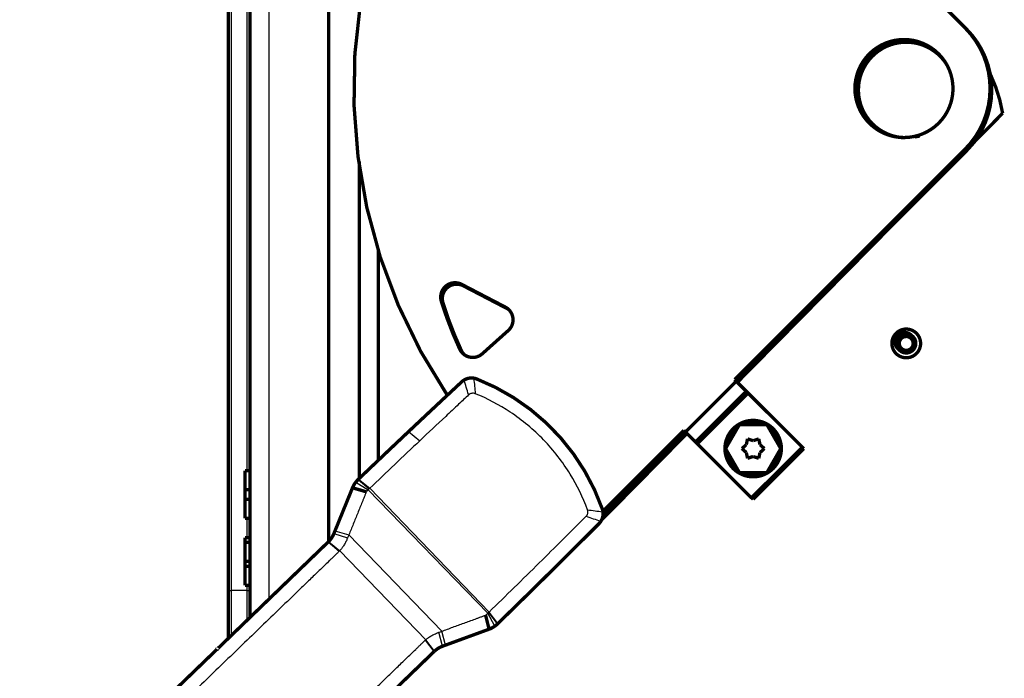
# Model space of a CAD drawing. Extents: x 396 to 2039, y 59 to 1687.
# Drawn here: x 470 to 676, y 634 to 771 of the extents above; entities that cross this region are included whole.
import ezdxf

# ---------------------------------------------------------------- set-up
doc = ezdxf.new("R2010")
doc.units = 0
doc.header["$MEASUREMENT"] = 0
doc.layers.add('4', color=7, linetype='CONTINUOUS')

msp = doc.modelspace()

# ---------------------------------------------------------------- linework, layer by layer
at = {"layer": '4', "color": 3, "linetype": 'CONTINUOUS'}
for p, q in [((522.44349, 1271.3975), (522.44349, 650.21996)), ((514.52928, 861.96567), (514.52928, 652.0101)), ((517.85771, 677.10051), (517.85771, 839.05608)), ((551.62482, 685.26019), (553.97064, 683.34909)), ((541.07456, 675.23077), (543.40567, 673.30922)), ((541.15677, 675.30947), (543.48816, 673.38817)), ((540.5767, 674.67681), (543.20285, 673.09089)), ((543.20285, 673.09089), (568.1593, 647.24773)), ((543.48816, 673.38817), (568.46635, 647.5225)), ((517.85771, 663.10051), (517.85771, 667.10051)), ((536.00094, 663.90729), (538.88451, 663.0418)), ((536.23955, 664.4944), (539.12605, 663.63223)), ((539.12605, 663.63223), (558.56554, 643.50205)), ((534.84208, 662.19304), (537.14458, 660.26893)), ((534.88769, 662.23772), (537.21652, 660.34731)), ((537.21652, 660.34731), (555.2149, 641.70944)), ((517.85771, 652.0101), (517.85771, 653.10051)), ((513.94349, 652.0101), (514.52928, 652.0101)), ((514.52928, 652.0101), (514.52928, 642.57721)), ((517.85771, 652.0101), (514.52928, 652.0101)), ((517.85771, 652.0101), (518.44349, 652.0101)), ((517.85771, 645.79143), (517.85771, 652.0101)), ((569.65366, 644.56861), (568.1593, 647.24773)), ((570.22359, 645.04607), (568.38623, 647.44444)), ((570.3055, 645.12585), (568.46635, 647.5225)), ((558.72994, 640.37072), (557.96359, 643.28199)), ((559.32976, 640.59043), (558.56554, 643.50205)), ((556.97638, 639.27247), (555.13245, 641.63892)), ((557.02476, 639.3185), (555.2149, 641.70944))]:
    msp.add_line(p, q, dxfattribs=at)
at = {"layer": '4', "color": 40, "linetype": 'CONTINUOUS', "const_width": 0.7}
for points in [[(518.44349, 646.35711), (518.44349, 1271.3975)], [(534.94349, 662.29396), (534.94349, 879.9264)], [(513.94349, 652.0101), (513.94349, 861.96567)], [(644.5067, 793.11542), (667.89231, 769.7298)], [(644.8567, 792.81542), (668.24231, 769.4298)], [(675.79081, 751.83008), (669.2871, 745.22971)], [(667.89231, 744.27396), (619.75796, 696.13961)], [(668.24231, 743.97396), (620.10796, 695.83961)], [(541.2935, 741.76254), (541.2935, 675.44035)], [(653.61191, 729.32155), (620.36601, 695.58155)], [(545.29349, 723.04035), (545.29349, 679.25552)], [(562.71348, 716.04815), (571.84231, 711.29322)], [(563.06348, 715.74815), (572.19231, 710.99322)], [(609.50491, 685.17945), (620.11151, 695.78605)], [(620.11151, 695.78605), (619.75796, 696.13961)], [(620.46151, 695.48605), (620.10796, 695.83961)], [(621.87928, 694.01828), (620.11151, 695.78605)], [(620.43651, 695.46105), (620.46151, 695.48605)], [(622.22928, 693.71828), (620.46151, 695.48605)], [(622.22928, 693.71828), (611.62268, 683.11168)], [(622.58639, 693.31118), (611.97978, 682.70458)], [(622.58639, 693.31118), (622.20428, 693.69328)], [(622.93639, 693.01118), (622.22928, 693.71828)], [(633.90009, 681.99747), (622.58639, 693.31118)], [(622.93639, 693.01118), (622.91139, 692.98618)], [(634.25009, 681.69747), (622.93639, 693.01118)], [(551.54205, 685.18416), (551.6254, 685.26075)], [(551.54399, 685.18215), (551.54399, 685.18215)], [(592.22986, 668.61151), (609.15136, 685.533)], [(592.2739, 668.00554), (609.47636, 685.208)], [(609.15136, 685.533), (609.50491, 685.17945)], [(611.27268, 683.41168), (609.50491, 685.17945)], [(617.86999, 681.69747), (620.75674, 686.69747)], [(620.75674, 686.69747), (626.53024, 686.69747)], [(626.53024, 686.69747), (629.41699, 681.69747)], [(609.81283, 684.87153), (591.95995, 666.75332)], [(611.29768, 683.43668), (611.27268, 683.41168)], [(611.97978, 682.70458), (611.27268, 683.41168)], [(611.62268, 683.11168), (611.29768, 683.43668)], [(622.21481, 682.52293), (622.46914, 683.73301)], [(622.46914, 683.73301), (623.64402, 683.34747)], [(623.64402, 683.34747), (624.81914, 683.73225)], [(624.81914, 683.73225), (625.0727, 682.52201)], [(623.29349, 671.39087), (611.97978, 682.70458)], [(620.75674, 676.69747), (617.86999, 681.69747)], [(621.29349, 681.69822), (622.21481, 682.52293)], [(622.21429, 680.87293), (621.29349, 681.69822)], [(622.46784, 679.66269), (622.21429, 680.87293)], [(623.29349, 671.39087), (633.90009, 681.99747)], [(623.64349, 671.09087), (634.25009, 681.69747)], [(625.07217, 680.87201), (624.81784, 679.66193)], [(625.99349, 681.69672), (625.07217, 680.87201)], [(625.0727, 682.52201), (625.99349, 681.69672)], [(629.41699, 681.69747), (626.53024, 676.69747)], [(623.64296, 680.04747), (622.46784, 679.66269)], [(624.81784, 679.66193), (623.64296, 680.04747)], [(517.44349, 677.10051), (517.44349, 673.10051)], [(518.44349, 677.10051), (517.44349, 677.10051)], [(626.53024, 676.69747), (620.75674, 676.69747)], [(517.44349, 673.10051), (517.44349, 671.10051)], [(518.44349, 673.10051), (517.44349, 673.10051)], [(539.90019, 673.50152), (536.23955, 664.4944)], [(539.90018, 673.50153), (539.9532, 673.63197)], [(539.90024, 673.50166), (542.81075, 672.65055)], [(517.44349, 671.10051), (517.44349, 667.10051)], [(517.44349, 671.10051), (518.44349, 671.10051)], [(623.64349, 671.09087), (623.31849, 671.41587)], [(517.44349, 667.10051), (518.44349, 667.10051)], [(536.23955, 664.4944), (536.00094, 663.90729)], [(517.44349, 663.10051), (517.44349, 662.10051)], [(517.44349, 663.10051), (518.44349, 663.10051)], [(534.84208, 662.19304), (470.68367, 600.23599)], [(517.44349, 662.10051), (517.44349, 658.10051)], [(518.44349, 662.10051), (517.44349, 662.10051)], [(517.44349, 658.10051), (517.44349, 657.10051)], [(518.44349, 658.10051), (517.44349, 658.10051)], [(517.44349, 657.10051), (517.44349, 653.10051)], [(518.44349, 657.10051), (517.44349, 657.10051)], [(580.53429, 655.16182), (580.53429, 655.16182)], [(580.53622, 655.15981), (580.53623, 655.15982)], [(580.61508, 655.23984), (580.53623, 655.15982)], [(518.44349, 653.10051), (517.44349, 653.10051)], [(577.41025, 652.08059), (577.41025, 652.08059)], [(513.94349, 642.01152), (513.94349, 652.0101)], [(568.45455, 643.9328), (567.7076, 646.8721)], [(559.32976, 640.59043), (568.45455, 643.9328)], [(568.4583, 643.93418), (568.58663, 643.98118)], [(558.72994, 640.37072), (559.32976, 640.59043)], [(492.8216, 577.31892), (556.97639, 639.27247)]]:
    msp.add_lwpolyline(points, dxfattribs=at)
for points in [[(584.02721, 847.35951, 0.3923485), (559.71607, 692.8566)], [(667.89231, 744.27396, 0.41421356), (667.89231, 769.7298)], [(668.24231, 743.97396, 0.41421356), (668.24231, 769.4298)], [(665.41439, 757.00188, 1), (644.91439, 757.00188, 1), (665.41439, 757.00188)], [(655.51439, 766.95188, 0.65545715), (648.01466, 749.715)], [(655.29457, 766.69589, 0.97508516), (655.48808, 746.70319)], [(664.01554, 762.17098, 0.26255671), (655.29457, 766.69589)], [(662.00832, 764.63229, 0.17323687), (655.51439, 766.95188)], [(675.79081, 751.83008, 0.07013533), (673.20026, 760.05001)], [(657.51552, 746.87875, 0.024112728), (658.45264, 747.10463)], [(562.71348, 716.04815, 0.66601241), (558.46088, 712.50319)], [(563.06348, 715.74815, 0.66601241), (558.81088, 712.20319)], [(558.46088, 712.50319, 0.03395289), (562.307, 702.50038)], [(558.81088, 712.20319, 0.03395289), (562.657, 702.20038)], [(572.4553, 706.39544, 0.52448142), (571.84231, 711.29322)], [(572.57803, 710.75355, 0.037897175), (572.19231, 710.99322)], [(572.4553, 706.39544, 0.000884168), (567.03445, 701.53451)], [(658.64349, 703.69747, 1), (652.64349, 703.69747, 1), (658.64349, 703.69747)], [(657.29349, 703.99747, 1), (653.29349, 703.99747, 1), (657.29349, 703.99747)], [(657.64349, 703.69747, 1), (653.64349, 703.69747, 1), (657.64349, 703.69747)], [(657.09349, 703.69747, 1), (654.19349, 703.69747, 1), (657.09349, 703.69747)], [(562.307, 702.50038, 0.50438661), (567.03445, 701.53451)], [(562.657, 702.20038, 0.08780167), (563.25606, 701.34346)], [(562.72951, 695.66486, 0.00184778), (551.62482, 685.26019)], [(563.22109, 696.03575, 0.051452728), (562.72951, 695.66486)], [(565.23751, 696.43185, 0.17658594), (563.22109, 696.03575)], [(565.86875, 696.26067, 0.054666699), (565.23751, 696.43185)], [(592.10599, 669.09121, 0.21774964), (565.86875, 696.26067)], [(629.54349, 681.69747, 1), (617.74349, 681.69747, 1), (629.54349, 681.69747)], [(625.81202, 686.69747, 0.20751434), (621.47497, 686.69747)], [(551.62471, 685.26009, 0.001757705), (541.15674, 675.30936)], [(620.39763, 686.07547, 0.20751434), (618.2291, 682.31947)], [(629.05788, 682.31947, 0.20751434), (626.88936, 686.07547)], [(618.2291, 681.07547, 0.20751434), (620.39763, 677.31947)], [(626.88936, 677.31947, 0.20751434), (629.05788, 681.07547)], [(541.0745, 675.23072, 0.036988544), (540.57665, 674.67694)], [(541.15716, 675.30984), (541.15441, 675.30721, 0.00000046), (541.15165, 675.30457, 0.00000046), (541.1489, 675.30194, 0.00000046), (541.14615, 675.2993, 0.00000046), (541.14339, 675.29667, 0.00000046), (541.14064, 675.29403, 0.00000046), (541.13789, 675.29139, 0.00000046), (541.13513, 675.28876, 0.00000046), (541.13238, 675.28612, 0.00000046), (541.12963, 675.28349, 0.00000046), (541.12687, 675.28085, 0.00000046), (541.12412, 675.27821, 0.00000046), (541.12137, 675.27558, 0.00000046), (541.11861, 675.27294, 0.000000461), (541.11586, 675.27031, 0.00000046), (541.11311, 675.26767, 0.000000457), (541.11035, 675.26504, 0.000000461), (541.1076, 675.2624, 0.000000471), (541.10484, 675.25976, 0.000000457), (541.10209, 675.25713, 0.000000427), (541.09936, 675.25451, 0.000000471), (541.09659, 675.25186, 0.000000562), (541.09375, 675.24914, 0.000000426), (541.09108, 675.24658, 0.000000146), (541.08867, 675.24428, 0.000000601), (541.08557, 675.24131, 0.000001035), (541.08081, 675.23675, 0.000000506), (541.07456, 675.23077, 0.000000268)], [(621.47497, 676.69747, 0.20751434), (625.81202, 676.69747)], [(540.5775, 674.67784, 0.067928448), (539.90024, 673.50166)], [(540.17499, 674.07072, 0.041037572), (539.9532, 673.63197)], [(592.25504, 668.45439, 0.054665408), (592.10598, 669.09121)], [(591.78878, 666.45299, 0.17658985), (592.25504, 668.45439)], [(570.30511, 645.12547, 0.003601711), (591.40099, 665.97467)], [(591.40098, 665.97467, 0.051450136), (591.78878, 666.45299)], [(534.88759, 662.23776, 0.10100059), (536.00098, 663.90715)], [(534.84208, 662.19304, 0.003330713), (534.88982, 662.23984)], [(568.45459, 643.93286, 0.067956943), (569.65354, 644.56861)], [(568.58663, 643.98118, 0.041057072), (569.03305, 644.18765)], [(569.6526, 644.56785, 0.037156283), (570.22359, 645.04607)], [(570.1777, 645.002), (570.1777, 645.002), (570.1777, 645.002), (570.1777, 645.00199), (570.1777, 645.00199), (570.1777, 645.00199), (570.1777, 645.00199), (570.1777, 645.00198), (570.1777, 645.00198), (570.1777, 645.00198), (570.1777, 645.00198), (570.1777, 645.00197, -0.99999999), (570.1777, 645.00197, -0.99999999), (570.1777, 645.00197), (570.1777, 645.00197), (570.1777, 645.00196), (570.1777, 645.00196, 0.99999999), (570.1777, 645.00196), (570.1777, 645.00195)], [(570.22359, 645.04607), (570.22631, 645.04871, 0.000000458), (570.22902, 645.05136, 0.000000458), (570.23174, 645.05401, 0.000000458), (570.23446, 645.05665, 0.000000458), (570.23718, 645.0593, 0.000000458), (570.23989, 645.06195, 0.000000458), (570.24261, 645.06459, 0.000000458), (570.24533, 645.06724, 0.000000458), (570.24805, 645.06989, 0.000000458), (570.25076, 645.07253, 0.000000458), (570.25348, 645.07518, 0.000000458), (570.2562, 645.07783, 0.000000458), (570.25891, 645.08048, 0.000000458), (570.26163, 645.08312, 0.000000459), (570.26435, 645.08577, 0.000000458), (570.26707, 645.08842, 0.000000455), (570.26978, 645.09106, 0.000000459), (570.2725, 645.09371, 0.000000468), (570.27522, 645.09636, 0.000000455), (570.27794, 645.099, 0.000000425), (570.28063, 645.10163, 0.000000469), (570.28337, 645.1043, 0.000000559), (570.28617, 645.10703, 0.000000424), (570.2888, 645.10959, 0.000000146), (570.29118, 645.11191, 0.000000599), (570.29424, 645.11489, 0.00000103), (570.29895, 645.11947, 0.000000504), (570.30511, 645.12547, 0.000000267)], [(511.58048, 639.72958), (511.58048, 639.72958), (511.58049, 639.72958), (511.58049, 639.72958), (511.5805, 639.72958), (511.58051, 639.72959), (511.58051, 639.72959), (511.58052, 639.72959), (511.58053, 639.72959), (511.58053, 639.72959), (511.58054, 639.7296), (511.58055, 639.7296), (511.58055, 639.7296), (511.58056, 639.7296, 0.99999998), (511.58057, 639.7296), (511.58057, 639.72961), (511.58058, 639.72961), (511.58059, 639.72961), (511.5806, 639.72962)], [(558.72994, 640.37072, 0.10099619), (557.02257, 639.31644)]]:
    msp.add_lwpolyline(points, format="xyb", dxfattribs=at)
at = {"layer": '4', "color": 3, "linetype": 'CONTINUOUS'}
for points, knots in [([(564.17381, 692.91178), (564.16476, 692.94213), (564.15565, 692.97262), (563.8436, 694.01673), (563.53506, 695.0273), (563.22157, 696.03514)], [2, 2, 2, 2, 2.0942368, 2.0942368, 5.2278368, 5.2278368, 5.2278368, 5.2278368]), ([(565.23681, 696.42944), (565.24054, 696.39481), (565.24434, 696.3603), (565.36292, 695.28054), (565.46749, 694.23399), (565.5605, 693.18646)], [2.0942368, 2.0942368, 2.0942368, 2.0942368, 2.1976846, 2.1976846, 5.3312846, 5.3312846, 5.3312846, 5.3312846]), ([(589.02282, 668.89041), (590.06653, 668.76097), (591.10881, 668.61992), (592.18377, 668.46372), (592.21811, 668.45872), (592.2525, 668.45375)], [2, 2, 2, 2, 5.1336274, 5.1336274, 5.2370345, 5.2370345, 5.2370345, 5.2370345]), ([(591.78815, 666.45347), (590.79192, 666.80199), (589.79272, 667.14563), (588.76014, 667.49395), (588.72999, 667.50411), (588.69996, 667.51425)], [2.1034071, 2.1034071, 2.1034071, 2.1034071, 5.2370345, 5.2370345, 5.3312713, 5.3312713, 5.3312713, 5.3312713])]:
    msp.add_open_spline(points, degree=3, knots=knots, dxfattribs=at)
at = {"layer": '4', "color": 40, "linetype": 'CONTINUOUS'}
for points, knots in [([(564.17381, 692.91178), (563.47695, 692.26317), (561.87664, 690.77189), (558.47278, 687.5892), (555.77001, 685.04766), (553.97055, 683.34897)], [2.9777069, 2.9777069, 2.9777069, 2.9777069, 3.6549741, 4.5336809, 6.2911085, 6.2911085, 6.2911085, 6.2911085]), ([(565.5605, 693.18646), (565.44222, 693.23467), (565.19737, 693.28684), (564.68647, 693.26238), (564.35862, 693.08357), (564.17381, 692.91178)], [0, 0, 0, 0, 0.0003810401, 0.0007575063, 0.0015002202, 0.0015002202, 0.0015002202, 0.0015002202]), ([(589.02282, 668.89041), (588.06925, 671.47763), (585.52931, 676.71525), (580.08761, 683.73847), (573.25858, 689.42195), (568.11279, 692.14312), (565.5605, 693.18646)], [2.5259008, 2.5259008, 2.5259008, 2.5259008, 4.3601422, 6.3769591, 8.393776, 10.228017, 10.228017, 10.228017, 10.228017]), ([(553.97055, 683.34897), (552.2195, 681.69608), (548.7207, 678.38341), (545.23047, 675.05609), (543.48818, 673.38827)], [2, 2, 2, 2, 3.7118105, 5.4236119, 5.4236119, 5.4236119, 5.4236119]), ([(543.20298, 673.09089), (543.13513, 673.01909), (542.99232, 672.88421), (542.86391, 672.73568), (542.81063, 672.65063)], [2, 2, 2, 2, 2.4937793, 3, 3, 3, 3]), ([(543.40567, 673.30936), (543.38678, 673.29119), (543.34641, 673.25104), (543.27911, 673.17685), (543.23242, 673.12223), (543.20298, 673.09089)], [2, 2, 2, 2, 2.2836934, 2.5679179, 3, 3, 3, 3]), ([(542.81063, 672.65063), (542.77799, 672.58973), (542.70715, 672.44919), (542.6105, 672.20696), (542.49991, 671.93691), (542.34485, 671.55524), (542.15077, 671.07831), (541.84072, 670.31487), (541.45332, 669.36038), (540.83382, 667.83272), (540.05891, 665.92309), (539.43665, 664.39599), (539.126, 663.6322)], [2, 2, 2, 2, 2.0517663, 2.113852, 2.1882364, 2.2626224, 2.4113987, 2.5601807, 2.857762, 3.1553659, 3.7506396, 4.3457986, 4.3457986, 4.3457986, 4.3457986]), ([(588.69996, 667.51425), (588.8781, 667.69293), (589.06825, 668.01433), (589.11052, 668.52407), (589.06693, 668.77059), (589.02282, 668.89041)], [0, 0, 0, 0, 0.0007427142, 0.0011191813, 0.0015002222, 0.0015002222, 0.0015002222, 0.0015002222]), ([(568.46622, 647.52252), (571.96941, 650.93499), (578.74247, 657.5814), (585.45705, 664.26449), (588.69996, 667.51425)], [2, 2, 2, 2, 5.4678309, 8.7341273, 8.7341273, 8.7341273, 8.7341273]), ([(538.88455, 663.04186), (538.85619, 662.97236), (538.79598, 662.82986), (538.67657, 662.57096), (538.5273, 662.25853), (538.34391, 661.90101), (538.14128, 661.54196), (537.93414, 661.21579), (537.74605, 660.95465), (537.58793, 660.75522), (537.41935, 660.56107), (537.29099, 660.42881), (537.21654, 660.34741)], [2, 2, 2, 2, 2.068464, 2.1454233, 2.2680831, 2.3941332, 2.5236276, 2.6564282, 2.7580439, 2.8266759, 2.8959814, 3, 3, 3, 3]), ([(537.14455, 660.26904), (537.09429, 660.21283), (537.00368, 660.10925), (536.82207, 659.93512), (536.61271, 659.73244), (536.36758, 659.49594), (536.04093, 659.18038), (535.63234, 658.78588), (534.97838, 658.15433), (534.16038, 657.36441), (532.85031, 656.09928), (531.21071, 654.51595), (528.58219, 651.9776), (525.28856, 648.79698), (519.99824, 643.68816), (513.35385, 637.27173), (502.64208, 626.92745), (489.13057, 613.87948), (478.28204, 603.40316), (472.82766, 598.13574)], [2, 2, 2, 2, 2.0520333, 2.0977861, 2.1782805, 2.2587889, 2.3393112, 2.5003977, 2.6615402, 2.9839928, 3.306669, 3.9526919, 4.5996091, 5.8961257, 7.1962186, 9.8071283, 12.432333, 17.725569, 23.075219, 23.075219, 23.075219, 23.075219]), ([(558.56561, 643.50202), (559.33909, 643.78759), (560.88772, 644.35646), (562.82395, 645.0645), (564.37214, 645.63025), (565.33946, 645.98407), (566.11318, 646.26725), (566.59654, 646.44456), (566.98335, 646.58619), (567.25687, 646.6872), (567.50172, 646.77511), (567.64398, 646.84089), (567.70753, 646.87209)], [2, 2, 2, 2, 2.5957839, 3.1909769, 3.4885404, 3.7860813, 3.9348432, 4.0835993, 4.1579752, 4.2323496, 4.2942781, 4.3457335, 4.3457335, 4.3457335, 4.3457335]), ([(567.70753, 646.87209), (567.79256, 646.9216), (567.94573, 647.04449), (568.08533, 647.18266), (568.15942, 647.24784)], [2, 2, 2, 2, 2.5070672, 3, 3, 3, 3]), ([(568.15942, 647.24784), (568.19166, 647.2762), (568.24784, 647.32097), (568.32439, 647.3856), (568.36586, 647.42461), (568.3862, 647.44443)], [2, 2, 2, 2, 2.4321114, 2.7163055, 3, 3, 3, 3]), ([(555.21491, 641.70941), (555.31109, 641.79169), (555.5012, 641.96481), (555.81234, 642.20074), (556.146, 642.42126), (556.50078, 642.62497), (556.87272, 642.81528), (557.25825, 642.9921), (557.6222, 643.14974), (557.85875, 643.2435), (557.96364, 643.28189)], [2, 2, 2, 2, 2.1192387, 2.2416986, 2.3672887, 2.4958163, 2.627041, 2.7607824, 2.894999, 3, 3, 3, 3]), ([(490.79391, 579.53124), (496.24918, 584.79939), (507.09824, 595.27618), (520.61014, 608.32442), (531.32124, 618.66796), (536.80336, 623.96197), (539.61572, 626.67783), (539.77533, 626.83196), (540.93662, 627.9534), (543.33494, 630.26942), (545.73227, 632.58449), (546.96873, 633.77853), (547.04846, 633.85552), (547.7849, 634.56669), (549.17698, 635.911), (550.81647, 637.49424), (552.12646, 638.75928), (552.94439, 639.54915), (553.59834, 640.18065), (554.00684, 640.57517), (554.33356, 640.89062), (554.5785, 641.12728), (554.7882, 641.32948), (554.96894, 641.50491), (555.076, 641.5918), (555.1324, 641.6388)], [0, 0, 0, 0, 5.3505059, 10.643389, 13.26842, 15.879158, 16.036238, 16.036238, 16.036238, 17.179166, 18.397071, 18.397071, 18.397071, 18.475598, 19.122473, 19.768454, 20.091109, 20.41354, 20.574672, 20.735748, 20.816266, 20.896769, 20.977258, 21.022955, 21.075245, 21.075245, 21.075245, 21.075245])]:
    msp.add_open_spline(points, degree=3, knots=knots, dxfattribs=at)
for points in [[(543.48818, 673.38827), (543.46067, 673.36185), (543.43317, 673.33554), (543.40567, 673.30936)], [(539.126, 663.6322), (539.0446, 663.4364), (538.96467, 663.23905), (538.88455, 663.04186)], [(537.21654, 660.34741), (537.19257, 660.32115), (537.16856, 660.29505), (537.14455, 660.26904)], [(568.3862, 647.44443), (568.41183, 647.46938), (568.43909, 647.49594), (568.46622, 647.52252)], [(557.96364, 643.28189), (558.16558, 643.35585), (558.36556, 643.42896), (558.56561, 643.50202)], [(555.1324, 641.6388), (555.1609, 641.66359), (555.18795, 641.68644), (555.21491, 641.70941)], [(558.7298, 640.37063), (558.92988, 640.44396), (559.12982, 640.51719), (559.32983, 640.59048)], [(556.97651, 639.27246), (556.9924, 639.28792), (557.00853, 639.30326), (557.02469, 639.31843)]]:
    msp.add_open_spline(points, degree=3, dxfattribs=at)

doc.saveas('drawing.dxf')
